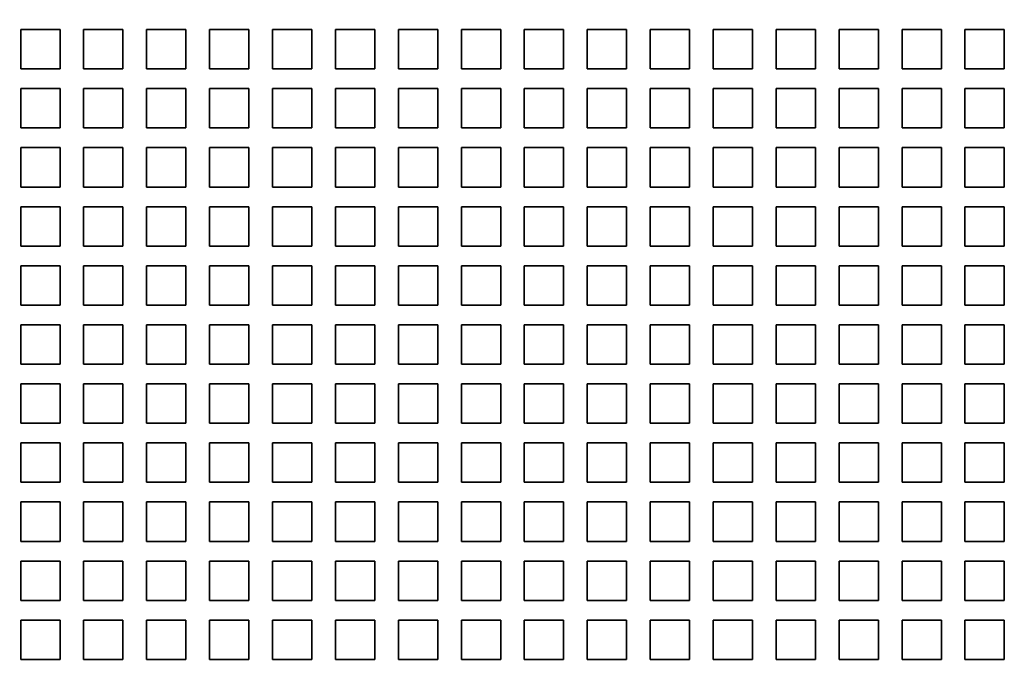
# Model space of a CAD drawing. Extents: x 0 to 420, y 0 to 297.
# Drawn here: x 341 to 348, y 194 to 199 of the extents above; entities that cross this region are included whole.
import ezdxf
from ezdxf.enums import TextEntityAlignment as Align

# ---------------------------------------------------------------- set-up
doc = ezdxf.new("R2010")
doc.units = 0
doc.layers.get('0').update_dxf_attribs({"lineweight": 13})
doc.styles.get("Standard").update_dxf_attribs({"font": 'isocp.shx'})
doc.dimstyles.get("Standard").update_dxf_attribs({"dimtxt": 2.5, "dimasz": 2.5, "dimexe": 1.25, "dimexo": 0.625, "dimtad": 1, "dimcen": 2.5, "dimadec": 0, "dimazin": 0, "dimtfac": 1, "dimtmove": 0, "dimatfit": 0, "dimfxl": 1, "dimarcsym": 0})

# ---------------------------------------------------------------- blocks, each defined once
blk = doc.blocks.new('*D58')
at = {"color": 7, "lineweight": 13, "ltscale": 0.436356}
blk.add_line((338.739026, 236.317636), (321.284802, 236.317636), dxfattribs=at)
at = {"color": 7, "lineweight": 13}
blk.add_line((323.284799, 167.917636), (323.284799, 236.317636), dxfattribs=at)
at = {"color": 7, "lineweight": 13, "ltscale": 0.406356}
blk.add_line((337.539026, 167.917636), (321.284802, 167.917636), dxfattribs=at)
at = {"color": 7, "lineweight": 13}
for points in [[(323.802438, 234.385784), (323.284799, 236.317636), (322.767164, 234.385784)], [(322.767164, 169.849488), (323.284799, 167.917636), (323.802438, 169.849488)]]:
    blk.add_lwpolyline(points, dxfattribs=at)
for s, p, p2 in [('"', (326.284799, 204.854044), (326.284799, 206.32071)), ('8.98', (326.284799, 197.914562), (326.284799, 204.854044)), ('228', (322.2848, 199.515331), (322.2848, 204.719942))]:
    blk.add_text(s, height=2, rotation=90.000003, dxfattribs=at).set_placement(p, p2, align=Align.FIT)
blk = doc.blocks.new('BLOCK49')
at = {"color": 7, "lineweight": 35, "ltscale": 0.025}
for p, q in [((-82, -23.7), (-81, -23.7)), ((-82, -23.7), (-82, -24.7)), ((-81, -24.7), (-81, -23.7)), ((-80.4, -23.7), (-79.4, -23.7)), ((-80.4, -23.7), (-80.4, -24.7)), ((-79.4, -24.7), (-79.4, -23.7)), ((-78.8, -23.7), (-77.8, -23.7)), ((-78.8, -23.7), (-78.8, -24.7)), ((-77.8, -24.7), (-77.8, -23.7)), ((-77.2, -23.7), (-76.2, -23.7)), ((-77.2, -23.7), (-77.2, -24.7)), ((-76.2, -24.7), (-76.2, -23.7)), ((-75.6, -23.7), (-74.6, -23.7)), ((-75.6, -23.7), (-75.6, -24.7)), ((-74.6, -24.7), (-74.6, -23.7)), ((-74, -23.7), (-73, -23.7)), ((-74, -23.7), (-74, -24.7)), ((-73, -24.7), (-73, -23.7)), ((-72.4, -23.7), (-71.4, -23.7)), ((-72.4, -23.7), (-72.4, -24.7)), ((-71.4, -24.7), (-71.4, -23.7)), ((-70.8, -23.7), (-69.8, -23.7)), ((-70.8, -23.7), (-70.8, -24.7)), ((-69.8, -24.7), (-69.8, -23.7)), ((-69.2, -23.7), (-68.2, -23.7)), ((-69.2, -23.7), (-69.2, -24.7)), ((-68.2, -24.7), (-68.2, -23.7)), ((-67.6, -23.7), (-66.6, -23.7)), ((-67.6, -23.7), (-67.6, -24.7)), ((-66.6, -24.7), (-66.6, -23.7)), ((-66, -23.7), (-65, -23.7)), ((-66, -23.7), (-66, -24.7)), ((-65, -24.7), (-65, -23.7)), ((-64.4, -23.7), (-63.4, -23.7)), ((-64.4, -23.7), (-64.4, -24.7)), ((-63.4, -24.7), (-63.4, -23.7)), ((-62.8, -23.7), (-61.8, -23.7)), ((-62.8, -23.7), (-62.8, -24.7)), ((-61.8, -24.7), (-61.8, -23.7)), ((-61.2, -23.7), (-60.2, -23.7)), ((-61.2, -23.7), (-61.2, -24.7)), ((-60.2, -24.7), (-60.2, -23.7)), ((-59.6, -23.7), (-58.6, -23.7)), ((-59.6, -23.7), (-59.6, -24.7)), ((-58.6, -24.7), (-58.6, -23.7)), ((-58, -23.7), (-57, -23.7)), ((-58, -23.7), (-58, -24.7)), ((-57, -24.7), (-57, -23.7)), ((-81, -24.7), (-82, -24.7)), ((-79.4, -24.7), (-80.4, -24.7)), ((-77.8, -24.7), (-78.8, -24.7)), ((-76.2, -24.7), (-77.2, -24.7)), ((-74.6, -24.7), (-75.6, -24.7)), ((-73, -24.7), (-74, -24.7)), ((-71.4, -24.7), (-72.4, -24.7)), ((-69.8, -24.7), (-70.8, -24.7)), ((-68.2, -24.7), (-69.2, -24.7)), ((-66.6, -24.7), (-67.6, -24.7)), ((-65, -24.7), (-66, -24.7)), ((-63.4, -24.7), (-64.4, -24.7)), ((-61.8, -24.7), (-62.8, -24.7)), ((-60.2, -24.7), (-61.2, -24.7)), ((-58.6, -24.7), (-59.6, -24.7)), ((-57, -24.7), (-58, -24.7)), ((-82, -25.2), (-81, -25.2)), ((-82, -25.2), (-82, -26.2)), ((-81, -26.2), (-81, -25.2)), ((-80.4, -25.2), (-79.4, -25.2)), ((-80.4, -25.2), (-80.4, -26.2)), ((-79.4, -26.2), (-79.4, -25.2)), ((-78.8, -25.2), (-77.8, -25.2)), ((-78.8, -25.2), (-78.8, -26.2)), ((-77.8, -26.2), (-77.8, -25.2)), ((-77.2, -25.2), (-76.2, -25.2)), ((-77.2, -25.2), (-77.2, -26.2)), ((-76.2, -26.2), (-76.2, -25.2)), ((-75.6, -25.2), (-74.6, -25.2)), ((-75.6, -25.2), (-75.6, -26.2)), ((-74.6, -26.2), (-74.6, -25.2)), ((-74, -25.2), (-73, -25.2)), ((-74, -25.2), (-74, -26.2)), ((-73, -26.2), (-73, -25.2)), ((-72.4, -25.2), (-71.4, -25.2)), ((-72.4, -25.2), (-72.4, -26.2)), ((-71.4, -26.2), (-71.4, -25.2)), ((-70.8, -25.2), (-69.8, -25.2)), ((-70.8, -25.2), (-70.8, -26.2)), ((-69.8, -26.2), (-69.8, -25.2)), ((-69.2, -25.2), (-68.2, -25.2)), ((-69.2, -25.2), (-69.2, -26.2)), ((-68.2, -26.2), (-68.2, -25.2)), ((-67.6, -25.2), (-66.6, -25.2)), ((-67.6, -25.2), (-67.6, -26.2)), ((-66.6, -26.2), (-66.6, -25.2)), ((-66, -25.2), (-65, -25.2)), ((-66, -25.2), (-66, -26.2)), ((-65, -26.2), (-65, -25.2)), ((-64.4, -25.2), (-63.4, -25.2)), ((-64.4, -25.2), (-64.4, -26.2)), ((-63.4, -26.2), (-63.4, -25.2)), ((-62.8, -25.2), (-61.8, -25.2)), ((-62.8, -25.2), (-62.8, -26.2)), ((-61.8, -26.2), (-61.8, -25.2)), ((-61.2, -25.2), (-60.2, -25.2)), ((-61.2, -25.2), (-61.2, -26.2)), ((-60.2, -26.2), (-60.2, -25.2)), ((-59.6, -25.2), (-58.6, -25.2)), ((-59.6, -25.2), (-59.6, -26.2)), ((-58.6, -26.2), (-58.6, -25.2)), ((-58, -25.2), (-57, -25.2)), ((-58, -25.2), (-58, -26.2)), ((-57, -26.2), (-57, -25.2)), ((-81, -26.2), (-82, -26.2)), ((-79.4, -26.2), (-80.4, -26.2)), ((-77.8, -26.2), (-78.8, -26.2)), ((-76.2, -26.2), (-77.2, -26.2)), ((-74.6, -26.2), (-75.6, -26.2)), ((-73, -26.2), (-74, -26.2)), ((-71.4, -26.2), (-72.4, -26.2)), ((-69.8, -26.2), (-70.8, -26.2)), ((-68.2, -26.2), (-69.2, -26.2)), ((-66.6, -26.2), (-67.6, -26.2)), ((-65, -26.2), (-66, -26.2)), ((-63.4, -26.2), (-64.4, -26.2)), ((-61.8, -26.2), (-62.8, -26.2)), ((-60.2, -26.2), (-61.2, -26.2)), ((-58.6, -26.2), (-59.6, -26.2)), ((-57, -26.2), (-58, -26.2)), ((-82, -26.7), (-81, -26.7)), ((-82, -26.7), (-82, -27.7)), ((-81, -27.7), (-81, -26.7)), ((-80.4, -26.7), (-79.4, -26.7)), ((-80.4, -26.7), (-80.4, -27.7)), ((-79.4, -27.7), (-79.4, -26.7)), ((-78.8, -26.7), (-77.8, -26.7)), ((-78.8, -26.7), (-78.8, -27.7)), ((-77.8, -27.7), (-77.8, -26.7)), ((-77.2, -26.7), (-76.2, -26.7)), ((-77.2, -26.7), (-77.2, -27.7)), ((-76.2, -27.7), (-76.2, -26.7)), ((-75.6, -26.7), (-74.6, -26.7)), ((-75.6, -26.7), (-75.6, -27.7)), ((-74.6, -27.7), (-74.6, -26.7)), ((-74, -26.7), (-73, -26.7)), ((-74, -26.7), (-74, -27.7)), ((-73, -27.7), (-73, -26.7)), ((-72.4, -26.7), (-71.4, -26.7)), ((-72.4, -26.7), (-72.4, -27.7)), ((-71.4, -27.7), (-71.4, -26.7)), ((-70.8, -26.7), (-69.8, -26.7)), ((-70.8, -26.7), (-70.8, -27.7)), ((-69.8, -27.7), (-69.8, -26.7)), ((-69.2, -26.7), (-68.2, -26.7)), ((-69.2, -26.7), (-69.2, -27.7)), ((-68.2, -27.7), (-68.2, -26.7)), ((-67.6, -26.7), (-66.6, -26.7)), ((-67.6, -26.7), (-67.6, -27.7)), ((-66.6, -27.7), (-66.6, -26.7)), ((-66, -26.7), (-65, -26.7)), ((-66, -26.7), (-66, -27.7)), ((-65, -27.7), (-65, -26.7)), ((-64.4, -26.7), (-63.4, -26.7)), ((-64.4, -26.7), (-64.4, -27.7)), ((-63.4, -27.7), (-63.4, -26.7)), ((-62.8, -26.7), (-61.8, -26.7)), ((-62.8, -26.7), (-62.8, -27.7)), ((-61.8, -27.7), (-61.8, -26.7)), ((-61.2, -26.7), (-60.2, -26.7)), ((-61.2, -26.7), (-61.2, -27.7)), ((-60.2, -27.7), (-60.2, -26.7)), ((-59.6, -26.7), (-58.6, -26.7)), ((-59.6, -26.7), (-59.6, -27.7)), ((-58.6, -27.7), (-58.6, -26.7)), ((-58, -26.7), (-57, -26.7)), ((-58, -26.7), (-58, -27.7)), ((-57, -27.7), (-57, -26.7)), ((-81, -27.7), (-82, -27.7)), ((-79.4, -27.7), (-80.4, -27.7)), ((-77.8, -27.7), (-78.8, -27.7)), ((-76.2, -27.7), (-77.2, -27.7)), ((-74.6, -27.7), (-75.6, -27.7)), ((-73, -27.7), (-74, -27.7)), ((-71.4, -27.7), (-72.4, -27.7)), ((-69.8, -27.7), (-70.8, -27.7)), ((-68.2, -27.7), (-69.2, -27.7)), ((-66.6, -27.7), (-67.6, -27.7)), ((-65, -27.7), (-66, -27.7)), ((-63.4, -27.7), (-64.4, -27.7)), ((-61.8, -27.7), (-62.8, -27.7)), ((-60.2, -27.7), (-61.2, -27.7)), ((-58.6, -27.7), (-59.6, -27.7)), ((-57, -27.7), (-58, -27.7)), ((-82, -28.2), (-81, -28.2)), ((-82, -28.2), (-82, -29.2)), ((-81, -29.2), (-81, -28.2)), ((-80.4, -28.2), (-79.4, -28.2)), ((-80.4, -28.2), (-80.4, -29.2)), ((-79.4, -29.2), (-79.4, -28.2)), ((-78.8, -28.2), (-77.8, -28.2)), ((-78.8, -28.2), (-78.8, -29.2)), ((-77.8, -29.2), (-77.8, -28.2)), ((-77.2, -28.2), (-76.2, -28.2)), ((-77.2, -28.2), (-77.2, -29.2)), ((-76.2, -29.2), (-76.2, -28.2)), ((-75.6, -28.2), (-74.6, -28.2)), ((-75.6, -28.2), (-75.6, -29.2)), ((-74.6, -29.2), (-74.6, -28.2)), ((-74, -28.2), (-73, -28.2)), ((-74, -28.2), (-74, -29.2)), ((-73, -29.2), (-73, -28.2)), ((-72.4, -28.2), (-71.4, -28.2)), ((-72.4, -28.2), (-72.4, -29.2)), ((-71.4, -29.2), (-71.4, -28.2)), ((-70.8, -28.2), (-69.8, -28.2)), ((-70.8, -28.2), (-70.8, -29.2)), ((-69.8, -29.2), (-69.8, -28.2)), ((-69.2, -28.2), (-68.2, -28.2)), ((-69.2, -28.2), (-69.2, -29.2)), ((-68.2, -29.2), (-68.2, -28.2)), ((-67.6, -28.2), (-66.6, -28.2)), ((-67.6, -28.2), (-67.6, -29.2)), ((-66.6, -29.2), (-66.6, -28.2)), ((-66, -28.2), (-65, -28.2)), ((-66, -28.2), (-66, -29.2)), ((-65, -29.2), (-65, -28.2)), ((-64.4, -28.2), (-63.4, -28.2)), ((-64.4, -28.2), (-64.4, -29.2)), ((-63.4, -29.2), (-63.4, -28.2)), ((-62.8, -28.2), (-61.8, -28.2)), ((-62.8, -28.2), (-62.8, -29.2)), ((-61.8, -29.2), (-61.8, -28.2)), ((-61.2, -28.2), (-60.2, -28.2)), ((-61.2, -28.2), (-61.2, -29.2)), ((-60.2, -29.2), (-60.2, -28.2)), ((-59.6, -28.2), (-58.6, -28.2)), ((-59.6, -28.2), (-59.6, -29.2)), ((-58.6, -29.2), (-58.6, -28.2)), ((-58, -28.2), (-57, -28.2)), ((-58, -28.2), (-58, -29.2)), ((-57, -29.2), (-57, -28.2)), ((-81, -29.2), (-82, -29.2)), ((-79.4, -29.2), (-80.4, -29.2)), ((-77.8, -29.2), (-78.8, -29.2)), ((-76.2, -29.2), (-77.2, -29.2)), ((-74.6, -29.2), (-75.6, -29.2)), ((-73, -29.2), (-74, -29.2)), ((-71.4, -29.2), (-72.4, -29.2)), ((-69.8, -29.2), (-70.8, -29.2)), ((-68.2, -29.2), (-69.2, -29.2)), ((-66.6, -29.2), (-67.6, -29.2)), ((-65, -29.2), (-66, -29.2)), ((-63.4, -29.2), (-64.4, -29.2)), ((-61.8, -29.2), (-62.8, -29.2)), ((-60.2, -29.2), (-61.2, -29.2)), ((-58.6, -29.2), (-59.6, -29.2)), ((-57, -29.2), (-58, -29.2)), ((-82, -29.7), (-81, -29.7)), ((-82, -29.7), (-82, -30.7)), ((-81, -30.7), (-81, -29.7)), ((-80.4, -29.7), (-79.4, -29.7)), ((-80.4, -29.7), (-80.4, -30.7)), ((-79.4, -30.7), (-79.4, -29.7)), ((-78.8, -29.7), (-77.8, -29.7)), ((-78.8, -29.7), (-78.8, -30.7)), ((-77.8, -30.7), (-77.8, -29.7)), ((-77.2, -29.7), (-76.2, -29.7)), ((-77.2, -29.7), (-77.2, -30.7)), ((-76.2, -30.7), (-76.2, -29.7)), ((-75.6, -29.7), (-74.6, -29.7)), ((-75.6, -29.7), (-75.6, -30.7)), ((-74.6, -30.7), (-74.6, -29.7)), ((-74, -29.7), (-73, -29.7)), ((-74, -29.7), (-74, -30.7)), ((-73, -30.7), (-73, -29.7)), ((-72.4, -29.7), (-71.4, -29.7)), ((-72.4, -29.7), (-72.4, -30.7)), ((-71.4, -30.7), (-71.4, -29.7)), ((-70.8, -29.7), (-69.8, -29.7)), ((-70.8, -29.7), (-70.8, -30.7)), ((-69.8, -30.7), (-69.8, -29.7)), ((-69.2, -29.7), (-68.2, -29.7)), ((-69.2, -29.7), (-69.2, -30.7)), ((-68.2, -30.7), (-68.2, -29.7)), ((-67.6, -29.7), (-66.6, -29.7)), ((-67.6, -29.7), (-67.6, -30.7)), ((-66.6, -30.7), (-66.6, -29.7)), ((-66, -29.7), (-65, -29.7)), ((-66, -29.7), (-66, -30.7)), ((-65, -30.7), (-65, -29.7)), ((-64.4, -29.7), (-63.4, -29.7)), ((-64.4, -29.7), (-64.4, -30.7)), ((-63.4, -30.7), (-63.4, -29.7)), ((-62.8, -29.7), (-61.8, -29.7)), ((-62.8, -29.7), (-62.8, -30.7)), ((-61.8, -30.7), (-61.8, -29.7)), ((-61.2, -29.7), (-60.2, -29.7)), ((-61.2, -29.7), (-61.2, -30.7)), ((-60.2, -30.7), (-60.2, -29.7)), ((-59.6, -29.7), (-58.6, -29.7)), ((-59.6, -29.7), (-59.6, -30.7)), ((-58.6, -30.7), (-58.6, -29.7)), ((-58, -29.7), (-57, -29.7)), ((-58, -29.7), (-58, -30.7)), ((-57, -30.7), (-57, -29.7)), ((-81, -30.7), (-82, -30.7)), ((-79.4, -30.7), (-80.4, -30.7)), ((-77.8, -30.7), (-78.8, -30.7)), ((-76.2, -30.7), (-77.2, -30.7)), ((-74.6, -30.7), (-75.6, -30.7)), ((-73, -30.7), (-74, -30.7)), ((-71.4, -30.7), (-72.4, -30.7)), ((-69.8, -30.7), (-70.8, -30.7)), ((-68.2, -30.7), (-69.2, -30.7)), ((-66.6, -30.7), (-67.6, -30.7)), ((-65, -30.7), (-66, -30.7)), ((-63.4, -30.7), (-64.4, -30.7)), ((-61.8, -30.7), (-62.8, -30.7)), ((-60.2, -30.7), (-61.2, -30.7)), ((-58.6, -30.7), (-59.6, -30.7)), ((-57, -30.7), (-58, -30.7)), ((-82, -31.2), (-81, -31.2)), ((-82, -31.2), (-82, -32.2)), ((-81, -32.2), (-81, -31.2)), ((-80.4, -31.2), (-79.4, -31.2)), ((-80.4, -31.2), (-80.4, -32.2)), ((-79.4, -32.2), (-79.4, -31.2)), ((-78.8, -31.2), (-77.8, -31.2)), ((-78.8, -31.2), (-78.8, -32.2)), ((-77.8, -32.2), (-77.8, -31.2)), ((-77.2, -31.2), (-76.2, -31.2)), ((-77.2, -31.2), (-77.2, -32.2)), ((-76.2, -32.2), (-76.2, -31.2)), ((-75.6, -31.2), (-74.6, -31.2)), ((-75.6, -31.2), (-75.6, -32.2)), ((-74.6, -32.2), (-74.6, -31.2)), ((-74, -31.2), (-73, -31.2)), ((-74, -31.2), (-74, -32.2)), ((-73, -32.2), (-73, -31.2)), ((-72.4, -31.2), (-71.4, -31.2)), ((-72.4, -31.2), (-72.4, -32.2)), ((-71.4, -32.2), (-71.4, -31.2)), ((-70.8, -31.2), (-69.8, -31.2)), ((-70.8, -31.2), (-70.8, -32.2)), ((-69.8, -32.2), (-69.8, -31.2)), ((-69.2, -31.2), (-68.2, -31.2)), ((-69.2, -31.2), (-69.2, -32.2)), ((-68.2, -32.2), (-68.2, -31.2)), ((-67.6, -31.2), (-66.6, -31.2)), ((-67.6, -31.2), (-67.6, -32.2)), ((-66.6, -32.2), (-66.6, -31.2)), ((-66, -31.2), (-65, -31.2)), ((-66, -31.2), (-66, -32.2)), ((-65, -32.2), (-65, -31.2)), ((-64.4, -31.2), (-63.4, -31.2)), ((-64.4, -31.2), (-64.4, -32.2)), ((-63.4, -32.2), (-63.4, -31.2)), ((-62.8, -31.2), (-61.8, -31.2)), ((-62.8, -31.2), (-62.8, -32.2)), ((-61.8, -32.2), (-61.8, -31.2)), ((-61.2, -31.2), (-60.2, -31.2)), ((-61.2, -31.2), (-61.2, -32.2)), ((-60.2, -32.2), (-60.2, -31.2)), ((-59.6, -31.2), (-58.6, -31.2)), ((-59.6, -31.2), (-59.6, -32.2)), ((-58.6, -32.2), (-58.6, -31.2)), ((-58, -31.2), (-57, -31.2)), ((-58, -31.2), (-58, -32.2)), ((-57, -32.2), (-57, -31.2)), ((-81, -32.2), (-82, -32.2)), ((-79.4, -32.2), (-80.4, -32.2)), ((-77.8, -32.2), (-78.8, -32.2)), ((-76.2, -32.2), (-77.2, -32.2)), ((-74.6, -32.2), (-75.6, -32.2)), ((-73, -32.2), (-74, -32.2)), ((-71.4, -32.2), (-72.4, -32.2)), ((-69.8, -32.2), (-70.8, -32.2)), ((-68.2, -32.2), (-69.2, -32.2)), ((-66.6, -32.2), (-67.6, -32.2)), ((-65, -32.2), (-66, -32.2)), ((-63.4, -32.2), (-64.4, -32.2)), ((-61.8, -32.2), (-62.8, -32.2)), ((-60.2, -32.2), (-61.2, -32.2)), ((-58.6, -32.2), (-59.6, -32.2)), ((-57, -32.2), (-58, -32.2)), ((-82, -32.7), (-81, -32.7)), ((-82, -32.7), (-82, -33.7)), ((-81, -33.7), (-81, -32.7)), ((-80.4, -32.7), (-79.4, -32.7)), ((-80.4, -32.7), (-80.4, -33.7)), ((-79.4, -33.7), (-79.4, -32.7)), ((-78.8, -32.7), (-77.8, -32.7)), ((-78.8, -32.7), (-78.8, -33.7)), ((-77.8, -33.7), (-77.8, -32.7)), ((-77.2, -32.7), (-76.2, -32.7)), ((-77.2, -32.7), (-77.2, -33.7)), ((-76.2, -33.7), (-76.2, -32.7)), ((-75.6, -32.7), (-74.6, -32.7)), ((-75.6, -32.7), (-75.6, -33.7)), ((-74.6, -33.7), (-74.6, -32.7)), ((-74, -32.7), (-73, -32.7)), ((-74, -32.7), (-74, -33.7)), ((-73, -33.7), (-73, -32.7)), ((-72.4, -32.7), (-71.4, -32.7)), ((-72.4, -32.7), (-72.4, -33.7)), ((-71.4, -33.7), (-71.4, -32.7)), ((-70.8, -32.7), (-69.8, -32.7)), ((-70.8, -32.7), (-70.8, -33.7)), ((-69.8, -33.7), (-69.8, -32.7)), ((-69.2, -32.7), (-68.2, -32.7)), ((-69.2, -32.7), (-69.2, -33.7)), ((-68.2, -33.7), (-68.2, -32.7)), ((-67.6, -32.7), (-66.6, -32.7)), ((-67.6, -32.7), (-67.6, -33.7)), ((-66.6, -33.7), (-66.6, -32.7)), ((-66, -32.7), (-65, -32.7)), ((-66, -32.7), (-66, -33.7)), ((-65, -33.7), (-65, -32.7)), ((-64.4, -32.7), (-63.4, -32.7)), ((-64.4, -32.7), (-64.4, -33.7)), ((-63.4, -33.7), (-63.4, -32.7)), ((-62.8, -32.7), (-61.8, -32.7)), ((-62.8, -32.7), (-62.8, -33.7)), ((-61.8, -33.7), (-61.8, -32.7)), ((-61.2, -32.7), (-60.2, -32.7)), ((-61.2, -32.7), (-61.2, -33.7)), ((-60.2, -33.7), (-60.2, -32.7)), ((-59.6, -32.7), (-58.6, -32.7)), ((-59.6, -32.7), (-59.6, -33.7)), ((-58.6, -33.7), (-58.6, -32.7)), ((-58, -32.7), (-57, -32.7)), ((-58, -32.7), (-58, -33.7)), ((-57, -33.7), (-57, -32.7)), ((-81, -33.7), (-82, -33.7)), ((-79.4, -33.7), (-80.4, -33.7)), ((-77.8, -33.7), (-78.8, -33.7)), ((-76.2, -33.7), (-77.2, -33.7)), ((-74.6, -33.7), (-75.6, -33.7)), ((-73, -33.7), (-74, -33.7)), ((-71.4, -33.7), (-72.4, -33.7)), ((-69.8, -33.7), (-70.8, -33.7)), ((-68.2, -33.7), (-69.2, -33.7)), ((-66.6, -33.7), (-67.6, -33.7)), ((-65, -33.7), (-66, -33.7)), ((-63.4, -33.7), (-64.4, -33.7)), ((-61.8, -33.7), (-62.8, -33.7)), ((-60.2, -33.7), (-61.2, -33.7)), ((-58.6, -33.7), (-59.6, -33.7)), ((-57, -33.7), (-58, -33.7)), ((-82, -34.2), (-81, -34.2)), ((-82, -34.2), (-82, -35.2)), ((-81, -35.2), (-81, -34.2)), ((-80.4, -34.2), (-79.4, -34.2)), ((-80.4, -34.2), (-80.4, -35.2)), ((-79.4, -35.2), (-79.4, -34.2)), ((-78.8, -34.2), (-77.8, -34.2)), ((-78.8, -34.2), (-78.8, -35.2)), ((-77.8, -35.2), (-77.8, -34.2)), ((-77.2, -34.2), (-76.2, -34.2)), ((-77.2, -34.2), (-77.2, -35.2)), ((-76.2, -35.2), (-76.2, -34.2)), ((-75.6, -34.2), (-74.6, -34.2)), ((-75.6, -34.2), (-75.6, -35.2)), ((-74.6, -35.2), (-74.6, -34.2)), ((-74, -34.2), (-73, -34.2)), ((-74, -34.2), (-74, -35.2)), ((-73, -35.2), (-73, -34.2)), ((-72.4, -34.2), (-71.4, -34.2)), ((-72.4, -34.2), (-72.4, -35.2)), ((-71.4, -35.2), (-71.4, -34.2)), ((-70.8, -34.2), (-69.8, -34.2)), ((-70.8, -34.2), (-70.8, -35.2)), ((-69.8, -35.2), (-69.8, -34.2)), ((-69.2, -34.2), (-68.2, -34.2)), ((-69.2, -34.2), (-69.2, -35.2)), ((-68.2, -35.2), (-68.2, -34.2)), ((-67.6, -34.2), (-66.6, -34.2)), ((-67.6, -34.2), (-67.6, -35.2)), ((-66.6, -35.2), (-66.6, -34.2)), ((-66, -34.2), (-65, -34.2)), ((-66, -34.2), (-66, -35.2)), ((-65, -35.2), (-65, -34.2)), ((-64.4, -34.2), (-63.4, -34.2)), ((-64.4, -34.2), (-64.4, -35.2)), ((-63.4, -35.2), (-63.4, -34.2)), ((-62.8, -34.2), (-61.8, -34.2)), ((-62.8, -34.2), (-62.8, -35.2)), ((-61.8, -35.2), (-61.8, -34.2)), ((-61.2, -34.2), (-60.2, -34.2)), ((-61.2, -34.2), (-61.2, -35.2)), ((-60.2, -35.2), (-60.2, -34.2)), ((-59.6, -34.2), (-58.6, -34.2)), ((-59.6, -34.2), (-59.6, -35.2)), ((-58.6, -35.2), (-58.6, -34.2)), ((-58, -34.2), (-57, -34.2)), ((-58, -34.2), (-58, -35.2)), ((-57, -35.2), (-57, -34.2)), ((-81, -35.2), (-82, -35.2)), ((-79.4, -35.2), (-80.4, -35.2)), ((-77.8, -35.2), (-78.8, -35.2)), ((-76.2, -35.2), (-77.2, -35.2)), ((-74.6, -35.2), (-75.6, -35.2)), ((-73, -35.2), (-74, -35.2)), ((-71.4, -35.2), (-72.4, -35.2)), ((-69.8, -35.2), (-70.8, -35.2)), ((-68.2, -35.2), (-69.2, -35.2)), ((-66.6, -35.2), (-67.6, -35.2)), ((-65, -35.2), (-66, -35.2)), ((-63.4, -35.2), (-64.4, -35.2)), ((-61.8, -35.2), (-62.8, -35.2)), ((-60.2, -35.2), (-61.2, -35.2)), ((-58.6, -35.2), (-59.6, -35.2)), ((-57, -35.2), (-58, -35.2)), ((-82, -35.7), (-81, -35.7)), ((-82, -35.7), (-82, -36.7)), ((-81, -36.7), (-81, -35.7)), ((-80.4, -35.7), (-79.4, -35.7)), ((-80.4, -35.7), (-80.4, -36.7)), ((-79.4, -36.7), (-79.4, -35.7)), ((-78.8, -35.7), (-77.8, -35.7)), ((-78.8, -35.7), (-78.8, -36.7)), ((-77.8, -36.7), (-77.8, -35.7)), ((-77.2, -35.7), (-76.2, -35.7)), ((-77.2, -35.7), (-77.2, -36.7)), ((-76.2, -36.7), (-76.2, -35.7)), ((-75.6, -35.7), (-74.6, -35.7)), ((-75.6, -35.7), (-75.6, -36.7)), ((-74.6, -36.7), (-74.6, -35.7)), ((-74, -35.7), (-73, -35.7)), ((-74, -35.7), (-74, -36.7)), ((-73, -36.7), (-73, -35.7)), ((-72.4, -35.7), (-71.4, -35.7)), ((-72.4, -35.7), (-72.4, -36.7)), ((-71.4, -36.7), (-71.4, -35.7)), ((-70.8, -35.7), (-69.8, -35.7)), ((-70.8, -35.7), (-70.8, -36.7)), ((-69.8, -36.7), (-69.8, -35.7)), ((-69.2, -35.7), (-68.2, -35.7)), ((-69.2, -35.7), (-69.2, -36.7)), ((-68.2, -36.7), (-68.2, -35.7)), ((-67.6, -35.7), (-66.6, -35.7)), ((-67.6, -35.7), (-67.6, -36.7)), ((-66.6, -36.7), (-66.6, -35.7)), ((-66, -35.7), (-65, -35.7)), ((-66, -35.7), (-66, -36.7)), ((-65, -36.7), (-65, -35.7)), ((-64.4, -35.7), (-63.4, -35.7)), ((-64.4, -35.7), (-64.4, -36.7)), ((-63.4, -36.7), (-63.4, -35.7)), ((-62.8, -35.7), (-61.8, -35.7)), ((-62.8, -35.7), (-62.8, -36.7)), ((-61.8, -36.7), (-61.8, -35.7)), ((-61.2, -35.7), (-60.2, -35.7)), ((-61.2, -35.7), (-61.2, -36.7)), ((-60.2, -36.7), (-60.2, -35.7)), ((-59.6, -35.7), (-58.6, -35.7)), ((-59.6, -35.7), (-59.6, -36.7)), ((-58.6, -36.7), (-58.6, -35.7)), ((-58, -35.7), (-57, -35.7)), ((-58, -35.7), (-58, -36.7)), ((-57, -36.7), (-57, -35.7)), ((-81, -36.7), (-82, -36.7)), ((-79.4, -36.7), (-80.4, -36.7)), ((-77.8, -36.7), (-78.8, -36.7)), ((-76.2, -36.7), (-77.2, -36.7)), ((-74.6, -36.7), (-75.6, -36.7)), ((-73, -36.7), (-74, -36.7)), ((-71.4, -36.7), (-72.4, -36.7)), ((-69.8, -36.7), (-70.8, -36.7)), ((-68.2, -36.7), (-69.2, -36.7)), ((-66.6, -36.7), (-67.6, -36.7)), ((-65, -36.7), (-66, -36.7)), ((-63.4, -36.7), (-64.4, -36.7)), ((-61.8, -36.7), (-62.8, -36.7)), ((-60.2, -36.7), (-61.2, -36.7)), ((-58.6, -36.7), (-59.6, -36.7)), ((-57, -36.7), (-58, -36.7)), ((-82, -37.2), (-81, -37.2)), ((-82, -37.2), (-82, -38.2)), ((-81, -38.2), (-81, -37.2)), ((-80.4, -37.2), (-79.4, -37.2)), ((-80.4, -37.2), (-80.4, -38.2)), ((-79.4, -38.2), (-79.4, -37.2)), ((-78.8, -37.2), (-77.8, -37.2)), ((-78.8, -37.2), (-78.8, -38.2)), ((-77.8, -38.2), (-77.8, -37.2)), ((-77.2, -37.2), (-76.2, -37.2)), ((-77.2, -37.2), (-77.2, -38.2)), ((-76.2, -38.2), (-76.2, -37.2)), ((-75.6, -37.2), (-74.6, -37.2)), ((-75.6, -37.2), (-75.6, -38.2)), ((-74.6, -38.2), (-74.6, -37.2)), ((-74, -37.2), (-73, -37.2)), ((-74, -37.2), (-74, -38.2)), ((-73, -38.2), (-73, -37.2)), ((-72.4, -37.2), (-71.4, -37.2)), ((-72.4, -37.2), (-72.4, -38.2)), ((-71.4, -38.2), (-71.4, -37.2)), ((-70.8, -37.2), (-69.8, -37.2)), ((-70.8, -37.2), (-70.8, -38.2)), ((-69.8, -38.2), (-69.8, -37.2)), ((-69.2, -37.2), (-68.2, -37.2)), ((-69.2, -37.2), (-69.2, -38.2)), ((-68.2, -38.2), (-68.2, -37.2)), ((-67.6, -37.2), (-66.6, -37.2)), ((-67.6, -37.2), (-67.6, -38.2)), ((-66.6, -38.2), (-66.6, -37.2)), ((-66, -37.2), (-65, -37.2)), ((-66, -37.2), (-66, -38.2)), ((-65, -38.2), (-65, -37.2)), ((-64.4, -37.2), (-63.4, -37.2)), ((-64.4, -37.2), (-64.4, -38.2)), ((-63.4, -38.2), (-63.4, -37.2)), ((-62.8, -37.2), (-61.8, -37.2)), ((-62.8, -37.2), (-62.8, -38.2)), ((-61.8, -38.2), (-61.8, -37.2)), ((-61.2, -37.2), (-60.2, -37.2)), ((-61.2, -37.2), (-61.2, -38.2)), ((-60.2, -38.2), (-60.2, -37.2)), ((-59.6, -37.2), (-58.6, -37.2)), ((-59.6, -37.2), (-59.6, -38.2)), ((-58.6, -38.2), (-58.6, -37.2)), ((-58, -37.2), (-57, -37.2)), ((-58, -37.2), (-58, -38.2)), ((-57, -38.2), (-57, -37.2)), ((-81, -38.2), (-82, -38.2)), ((-79.4, -38.2), (-80.4, -38.2)), ((-77.8, -38.2), (-78.8, -38.2)), ((-76.2, -38.2), (-77.2, -38.2)), ((-74.6, -38.2), (-75.6, -38.2)), ((-73, -38.2), (-74, -38.2)), ((-71.4, -38.2), (-72.4, -38.2)), ((-69.8, -38.2), (-70.8, -38.2)), ((-68.2, -38.2), (-69.2, -38.2)), ((-66.6, -38.2), (-67.6, -38.2)), ((-65, -38.2), (-66, -38.2)), ((-63.4, -38.2), (-64.4, -38.2)), ((-61.8, -38.2), (-62.8, -38.2)), ((-60.2, -38.2), (-61.2, -38.2)), ((-58.6, -38.2), (-59.6, -38.2)), ((-57, -38.2), (-58, -38.2)), ((-82, -38.7), (-81, -38.7)), ((-82, -38.7), (-82, -39.7)), ((-81, -39.7), (-81, -38.7)), ((-80.4, -38.7), (-79.4, -38.7)), ((-80.4, -38.7), (-80.4, -39.7)), ((-79.4, -39.7), (-79.4, -38.7)), ((-78.8, -38.7), (-77.8, -38.7)), ((-78.8, -38.7), (-78.8, -39.7)), ((-77.8, -39.7), (-77.8, -38.7)), ((-77.2, -38.7), (-76.2, -38.7)), ((-77.2, -38.7), (-77.2, -39.7)), ((-76.2, -39.7), (-76.2, -38.7)), ((-75.6, -38.7), (-74.6, -38.7)), ((-75.6, -38.7), (-75.6, -39.7)), ((-74.6, -39.7), (-74.6, -38.7)), ((-74, -38.7), (-73, -38.7)), ((-74, -38.7), (-74, -39.7)), ((-73, -39.7), (-73, -38.7)), ((-72.4, -38.7), (-71.4, -38.7)), ((-72.4, -38.7), (-72.4, -39.7)), ((-71.4, -39.7), (-71.4, -38.7)), ((-70.8, -38.7), (-69.8, -38.7)), ((-70.8, -38.7), (-70.8, -39.7)), ((-69.8, -39.7), (-69.8, -38.7)), ((-69.2, -38.7), (-68.2, -38.7)), ((-69.2, -38.7), (-69.2, -39.7)), ((-68.2, -39.7), (-68.2, -38.7)), ((-67.6, -38.7), (-66.6, -38.7)), ((-67.6, -38.7), (-67.6, -39.7)), ((-66.6, -39.7), (-66.6, -38.7)), ((-66, -38.7), (-65, -38.7)), ((-66, -38.7), (-66, -39.7)), ((-65, -39.7), (-65, -38.7)), ((-64.4, -38.7), (-63.4, -38.7)), ((-64.4, -38.7), (-64.4, -39.7)), ((-63.4, -39.7), (-63.4, -38.7)), ((-62.8, -38.7), (-61.8, -38.7)), ((-62.8, -38.7), (-62.8, -39.7)), ((-61.8, -39.7), (-61.8, -38.7)), ((-61.2, -38.7), (-60.2, -38.7)), ((-61.2, -38.7), (-61.2, -39.7)), ((-60.2, -39.7), (-60.2, -38.7)), ((-59.6, -38.7), (-58.6, -38.7)), ((-59.6, -38.7), (-59.6, -39.7)), ((-58.6, -39.7), (-58.6, -38.7)), ((-58, -38.7), (-57, -38.7)), ((-58, -38.7), (-58, -39.7)), ((-57, -39.7), (-57, -38.7)), ((-81, -39.7), (-82, -39.7)), ((-79.4, -39.7), (-80.4, -39.7)), ((-77.8, -39.7), (-78.8, -39.7)), ((-76.2, -39.7), (-77.2, -39.7)), ((-74.6, -39.7), (-75.6, -39.7)), ((-73, -39.7), (-74, -39.7)), ((-71.4, -39.7), (-72.4, -39.7)), ((-69.8, -39.7), (-70.8, -39.7)), ((-68.2, -39.7), (-69.2, -39.7)), ((-66.6, -39.7), (-67.6, -39.7)), ((-65, -39.7), (-66, -39.7)), ((-63.4, -39.7), (-64.4, -39.7)), ((-61.8, -39.7), (-62.8, -39.7)), ((-60.2, -39.7), (-61.2, -39.7)), ((-58.6, -39.7), (-59.6, -39.7)), ((-57, -39.7), (-58, -39.7))]:
    blk.add_line(p, q, dxfattribs=at)

msp = doc.modelspace()

# ---------------------------------------------------------------- block references
at = {"lineweight": 0, "xscale": 0.3, "yscale": 0.3, "zscale": 0.3}
msp.add_blockref('BLOCK49', (365.339025, 206.317636), dxfattribs=at)

# ---------------------------------------------------------------- dimensions: what is measured, and where the dimension line sits
at = {"color": 0, "lineweight": 0}
dim = msp.add_linear_dim(base=(323.2848, 236.317636), p1=(339.539025, 167.917636), p2=(340.739025, 236.317636), angle=89.999523, dimstyle='STANDARD', override={"dimlfac": 3.333333}, dxfattribs=at)
dim.commit()
dim.dimension.update_dxf_attribs({"geometry": '*D58', "text_midpoint": (323.2848, 202.117636), "dimtype": 160, "oblique_angle": 89.999523})

doc.saveas('drawing.dxf')
